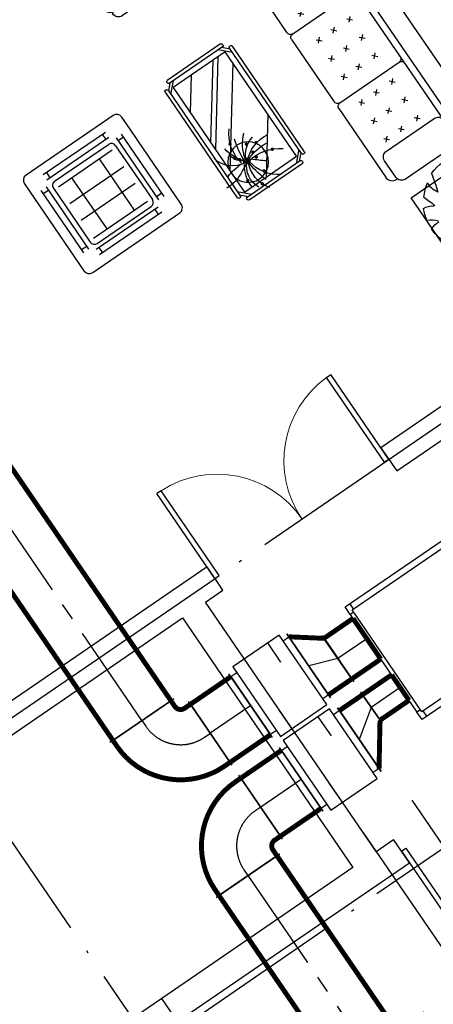
# Model space of a CAD drawing. Units: millimetres. Extents: x 80614 to 959447, y -746851 to -368137.
# Drawn here: x 559200 to 562144, y -604100 to -597098 of the extents above; entities that cross this region are included whole.
import ezdxf

# ---------------------------------------------------------------- set-up
doc = ezdxf.new("R2010")
doc.units = ezdxf.units.MM
doc.header["$LTSCALE"] = 1000
doc.linetypes.add('CENTER2', pattern=[1.125, 0.75, -0.125, 0.125, -0.125])
doc.linetypes.add('DOTE', pattern=[2.42, 2, -0.2, 0.02, -0.2])
doc.layers.get('0').update_dxf_attribs({"linetype": 'CONTINUOUS'})
doc.layers.get('Defpoints').update_dxf_attribs({"linetype": 'CONTINUOUS'})
for name, color, linetype in [('COLUMN', 51, 'CONTINUOUS'), ('DOTE', 1, 'DOTE'), ('DUCT-排风中心线', 5, 'CENTER2'), ('DUCT-排风法兰', 2, 'CONTINUOUS'), ('DUCT-排风管', 31, 'CONTINUOUS'), ('DUCT-排风管端线', 2, 'CONTINUOUS'), ('DUCT-排风阀门', 7, 'CONTINUOUS'), ('DUCT-新风中心线', 5, 'CENTER2'), ('DUCT-新风法兰', 2, 'CONTINUOUS'), ('DUCT-新风管', 3, 'CONTINUOUS'), ('DUCT-新风管端线', 2, 'CONTINUOUS'), ('DUCT-新风阀门', 7, 'CONTINUOUS'), ('EQ-新风机', 7, 'CONTINUOUS'), ('PUB_TEXT', 7, 'CONTINUOUS'), ('TH_DIM', 181, 'CONTINUOUS'), ('VRV-EQUIP', 7, 'CONTINUOUS'), ('WALL', 51, 'CONTINUOUS'), ('WINDOW', 252, 'CONTINUOUS')]:
    doc.layers.add(name, color=color, linetype=linetype)
doc.styles.add('_TCH_DIM_T3', font='SIMPLEX.shx', dxfattribs={"width": 0.564706, "bigfont": 'GBCBIG.shx'})
doc.styles.add('_WINDOW', font='simplex.shx', dxfattribs={"bigfont": 'gbcbig.shx'})
doc.styles.add('DIM_FONT', font='SIMPLEX.shx', dxfattribs={"width": 0.8, "bigfont": 'HZTXT.SHX'})
doc.dimstyles.new('_TCH_ARCH&&100', dxfattribs={"dimtxt": 297.5, "dimasz": 100, "dimexe": 250, "dimexo": 300, "dimgap": 126.25, "dimtad": 1, "dimdec": 0, "dimzin": 0, "dimdsep": 46, "dimtxsty": '_TCH_DIM_T3', "dimblk": 'ARCHTICK', "dimcen": 0.09, "dimclrt": 7, "dimazin": 2, "dimtfac": 1, "dimtdec": 0, "dimtix": 1, "dimtmove": 2, "dimatfit": 3, "dimfxl": 0, "dimtolj": 1, "dimtzin": 0, "dimarcsym": 0})

# ---------------------------------------------------------------- blocks, each defined once
blk = doc.blocks.new('$室内平面$00000144')
at = {"color": 252}
for p, q in [((-2794, 3.1), (-944, 3.1)), ((-2844, -196.9), (-2844, -46.9)), ((-894, -46.9), (-894, -199.7)), ((-356, -256), (-372.9, -129.5)), ((-340, -228.5), (-281, -128.9)), ((-2844, -146.9), (-894, -146.9)), ((-2844, -196.9), (-894, -196.9)), ((-2686.8, -196.9), (-2827.5, -196.9)), ((-1051.2, -196.9), (-910.6, -196.9)), ((-352.2, -297), (-451.6, -183.3)), ((-304.7, -211.7), (-205.7, -176.9)), ((-2877.5, -246.9), (-2877.5, -658)), ((-2636.8, -658), (-2636.8, -246.9)), ((-2166.8, -736.9), (-2166.8, -226.9)), ((-1571.2, -736.9), (-1571.2, -226.9)), ((-1101.2, -658), (-1101.2, -246.9)), ((-860.6, -246.9), (-860.6, -658)), ((-263.3, -222.3), (-173.9, -232.9)), ((-240.4, -254.4), (-166.1, -289.9)), ((-238, -273.5), (-176.8, -341.2)), ((-2552.3, -359.4), (-2582.4, -329.2)), ((-2582.4, -359.4), (-2552.3, -329.2)), ((-2424.8, -359.4), (-2394.7, -329.2)), ((-2394.7, -359.4), (-2424.8, -329.2)), ((-2237.1, -359.4), (-2267.2, -329.2)), ((-2267.2, -359.4), (-2237.1, -329.2)), ((-2046.2, -359.4), (-2016, -329.2)), ((-2016, -359.4), (-2046.2, -329.2)), ((-1858.4, -359.4), (-1888.6, -329.2)), ((-1888.6, -359.4), (-1858.4, -329.2)), ((-1731, -359.4), (-1700.8, -329.2)), ((-1700.8, -359.4), (-1731, -329.2)), ((-1470.8, -359.4), (-1501, -329.2)), ((-1501, -359.4), (-1470.8, -329.2)), ((-1343.4, -359.4), (-1313.2, -329.2)), ((-1313.2, -359.4), (-1343.4, -329.2)), ((-1155.6, -359.4), (-1185.8, -329.2)), ((-1185.8, -359.4), (-1155.6, -329.2)), ((-721, -519.4), (-532.5, -330.8)), ((-532.5, -349.7), (-579.6, -396.8)), ((-532.5, -330.8), (-362.8, -500.5)), ((-328.3, -323), (-486, -287.6)), ((-305.4, -330.8), (-449.2, -384.6)), ((-273.4, -324.8), (-361, -438.6)), ((-250.5, -308), (-275.9, -434.5)), ((-242.7, -294.6), (-211.6, -394.4)), ((-527.7, -373.3), (-678.6, -524.1)), ((-650.3, -552.4), (-499.5, -401.5)), ((-579.6, -396.8), (-565.5, -411)), ((-527.7, -354.4), (-570.2, -396.8)), ((-570.2, -396.8), (-560.7, -406.3)), ((-480.6, -401.5), (-527.7, -354.4)), ((-527.7, -373.3), (-499.5, -401.5)), ((-523, -444), (-480.6, -401.5)), ((-523, -453.4), (-475.9, -406.3)), ((-3604.5, -468.6), (-3528.3, -478.8)), ((-3528.3, -478.8), (-3585.2, -507.8)), ((-2552.3, -496.6), (-2582.4, -466.4)), ((-2582.4, -496.6), (-2552.3, -466.4)), ((-2394.7, -496.6), (-2424.8, -466.4)), ((-2424.8, -496.6), (-2394.7, -466.4)), ((-2237.1, -496.6), (-2267.2, -466.4)), ((-2267.2, -496.6), (-2237.1, -466.4)), ((-2046.2, -496.6), (-2016, -466.4)), ((-2016, -496.6), (-2046.2, -466.4)), ((-1888.6, -496.6), (-1858.4, -466.4)), ((-1858.4, -496.6), (-1888.6, -466.4)), ((-1731, -496.6), (-1700.8, -466.4)), ((-1700.8, -496.6), (-1731, -466.4)), ((-1470.8, -496.6), (-1501, -466.4)), ((-1501, -496.6), (-1470.8, -466.4)), ((-1313.2, -496.6), (-1343.4, -466.4)), ((-1343.4, -496.6), (-1313.2, -466.4)), ((-1155.6, -496.6), (-1185.8, -466.4)), ((-1185.8, -496.6), (-1155.6, -466.4)), ((-697.4, -524.1), (-655, -481.7)), ((-655, -481.7), (-645.6, -491.1)), ((-537.2, -439.3), (-523, -453.4)), ((-532.5, -434.5), (-523, -444)), ((-485.3, -434.5), (-523, -472.3)), ((-523, -472.3), (-438.2, -557.1)), ((-504.2, -453.4), (-419.3, -538.2)), ((-400.5, -519.4), (-485.3, -434.5)), ((-3585.2, -507.8), (-3585.2, -507.8)), ((-551.3, -689.1), (-721, -519.4)), ((-650.3, -571.2), (-697.4, -524.1)), ((-678.6, -524.1), (-650.3, -552.4)), ((-607.9, -528.8), (-650.3, -571.2)), ((-617.3, -519.4), (-607.9, -528.8)), ((-546.6, -543), (-603.2, -599.5)), ((-362.8, -500.5), (-551.3, -689.1)), ((-508.9, -580.7), (-546.6, -543)), ((-438.2, -557.1), (-400.5, -519.4)), ((-2552.3, -623.6), (-2582.4, -593.4)), ((-2582.4, -623.6), (-2552.3, -593.4)), ((-2394.7, -623.6), (-2424.8, -593.4)), ((-2424.8, -623.6), (-2394.7, -593.4)), ((-2237.1, -623.6), (-2267.2, -593.4)), ((-2267.2, -623.6), (-2237.1, -593.4)), ((-2046.2, -623.6), (-2016, -593.4)), ((-2016, -623.6), (-2046.2, -593.4)), ((-1888.6, -623.6), (-1858.4, -593.4)), ((-1858.4, -623.6), (-1888.6, -593.4)), ((-1731, -623.6), (-1700.8, -593.4)), ((-1700.8, -623.6), (-1731, -593.4)), ((-1470.8, -623.6), (-1501, -593.4)), ((-1501, -623.6), (-1470.8, -593.4)), ((-1313.2, -623.6), (-1343.4, -593.4)), ((-1343.4, -623.6), (-1313.2, -593.4)), ((-1155.6, -623.6), (-1185.8, -593.4)), ((-1185.8, -623.6), (-1155.6, -593.4)), ((-603.2, -599.5), (-565.5, -637.2)), ((-565.5, -637.2), (-508.9, -580.7)), ((-2844, -708), (-2844, -716.9)), ((-2827.5, -708), (-2686.8, -708)), ((-2195.9, -766.9), (-2794, -766.9)), ((-1600.3, -766.9), (-2137.8, -766.9)), ((-944, -766.9), (-1542.2, -766.9)), ((-910.6, -708), (-1051.2, -708)), ((-894, -708), (-894, -716.9)), ((-261, -818.3), (-672.1, -818.3)), ((-781, -901.8), (-781, -1664.2)), ((-722.1, -851.8), (-731, -851.8)), ((-722.1, -868.3), (-722.1, -1008)), ((-211, -851.8), (-211, -1714.2)), ((-211, -851.8), (-61, -851.8)), ((-211, -1008), (-211, -868.3)), ((-161, -851.8), (-161, -1714.2)), ((-11, -901.8), (-11, -1664.2)), ((-672.1, -1058), (-261, -1058)), ((-617.4, -1104), (-647.6, -1134.1)), ((-617.4, -1134.1), (-647.6, -1104)), ((-480.3, -1104), (-510.4, -1134.1)), ((-480.3, -1134.1), (-510.4, -1104)), ((-353.3, -1104), (-383.4, -1134.1)), ((-353.3, -1134.1), (-383.4, -1104)), ((-2302.4, -1166.7), (-2346.4, -1210.7)), ((-2274.1, -1166.7), (-2346.4, -1239)), ((-2320.8, -1151.7), (-2320.8, -1156.7)), ((-2310.8, -1141.7), (-1402, -1141.7)), ((-2310.8, -1166.7), (-1402, -1166.7)), ((-1438.7, -1166.7), (-1366.4, -1239)), ((-1410.4, -1166.7), (-1366.4, -1210.7)), ((-1392, -1151.7), (-1392, -1156.7)), ((-2371.4, -1661.2), (-2371.4, -1202.3)), ((-2361.4, -1192.3), (-2356.4, -1192.3)), ((-2346.4, -1661.2), (-2346.4, -1202.3)), ((-1943.8, -1206.7), (-2306.4, -1470.2)), ((-1501.7, -1206.7), (-2121.2, -1656.7)), ((-1366.4, -1202.3), (-1366.4, -1661.2)), ((-1351.4, -1192.3), (-1356.4, -1192.3)), ((-1341.4, -1202.3), (-1341.4, -1661.2)), ((-1406.4, -1269.1), (-1940, -1656.7)), ((-1406.4, -1312.1), (-1880.9, -1656.7)), ((-617.4, -1291.7), (-647.6, -1261.6)), ((-617.4, -1261.6), (-647.6, -1291.7)), ((-480.3, -1261.6), (-510.4, -1291.7)), ((-480.3, -1291.7), (-510.4, -1261.6)), ((-353.3, -1261.6), (-383.4, -1291.7)), ((-353.3, -1291.7), (-383.4, -1261.6)), ((-617.4, -1419.2), (-647.6, -1449.3)), ((-617.4, -1449.3), (-647.6, -1419.2)), ((-480.3, -1419.2), (-510.4, -1449.3)), ((-480.3, -1449.3), (-510.4, -1419.2)), ((-353.3, -1419.2), (-383.4, -1449.3)), ((-353.3, -1449.3), (-383.4, -1419.2)), ((-1406.4, -1500.8), (-1621.1, -1656.7)), ((-672.1, -1508), (-261, -1508)), ((-722.1, -1697.7), (-722.1, -1558)), ((-211, -1558), (-211, -1697.7)), ((-2361.4, -1671.2), (-2356.4, -1671.2)), ((-2274.1, -1696.7), (-2346.4, -1624.4)), ((-2302.4, -1696.7), (-2346.4, -1652.7)), ((-1438.7, -1696.7), (-1366.4, -1624.4)), ((-1410.4, -1696.7), (-1366.4, -1652.7)), ((-1351.4, -1671.2), (-1356.4, -1671.2)), ((-2320.8, -1711.7), (-2320.8, -1706.7)), ((-1402, -1696.7), (-2310.8, -1696.7)), ((-1402, -1721.7), (-2310.8, -1721.7)), ((-1392, -1711.7), (-1392, -1706.7)), ((-722.1, -1714.2), (-731, -1714.2)), ((-261, -1747.7), (-672.1, -1747.7)), ((-61, -1714.2), (-213.8, -1714.2))]:
    blk.add_line(p, q, dxfattribs=at)
for points in [[(-3610.9, -700.4), (-3010.9, -700.4), (-3010.9, -100.4), (-3610.9, -100.4)], [(-127.2, -100.4), (-127.2, -700.4), (-727.2, -700.4), (-727.2, -100.4)], [(-1406.4, -1206.7), (-1406.4, -1656.7), (-2306.4, -1656.7), (-2306.4, -1206.7)]]:
    blk.add_lwpolyline(points, close=True, dxfattribs=at)
at = {"color": 252, "const_width": 12}
for points in [[(-2161.8, -1320.6, 1), (-2173.8, -1320.6, 1)], [(-2057.3, -1389.9, 1), (-2069.3, -1389.9, 1)], [(-2255.3, -1455.8, 1), (-2267.3, -1455.8, 1)], [(-2142.6, -1446, 1), (-2154.6, -1446, 1)], [(-2101.3, -1446, 1), (-2113.3, -1446, 1)], [(-2027.1, -1452.6, 1), (-2039.1, -1452.6, 1)], [(-2324, -1518.6, 1), (-2336, -1518.6, 1)], [(-2145.3, -1515.2, 1), (-2157.3, -1515.2, 1)], [(-2134.3, -1502.1, 1), (-2146.3, -1502.1, 1)], [(-2131.6, -1521.8, 1), (-2143.6, -1521.8, 1)], [(-2126.1, -1535, 1), (-2138.1, -1535, 1)], [(-2115.1, -1512, 1), (-2127.1, -1512, 1)], [(-1961.1, -1548.2, 1), (-1973.1, -1548.2, 1)], [(-2247.1, -1591.1, 1), (-2259.1, -1591.1, 1)], [(-2090.3, -1554.8, 1), (-2102.3, -1554.8, 1)], [(-2062.8, -1577.9, 1), (-2074.8, -1577.9, 1)]]:
    blk.add_lwpolyline(points, format="xyb", close=True, dxfattribs=at)
at = {"color": 252}
for centre, radius in [((-326, -282.5), 160), ((-298, -271.3), 60), ((-3270.4, -361.3), 24.7), ((-2145.4, -1514.3), 144.3)]:
    blk.add_circle(centre, radius, dxfattribs=at)
for centre, radius, start, end in [((-2794, -46.9), 50, 90, 180), ((-944, -46.9), 50, 0, 90), ((-4136.1, -4.6), 717.9, 347.87619, 355.85354), ((-3273.8, -361.4), 338.2, 96.96438, 115.65017), ((-3181.3, -74.5), 142.8, 159.40085, 198.19915), ((-3198.5, -129.7), 115.3, 110.30483, 172.60885), ((-3273.8, -361.4), 341.7, 68.4723, 84.07638), ((-3071.7, -119.9), 105.9, 138.17218, 188.16862), ((-3273.8, -361.4), 339.7, 127.36084, 157.9897), ((-3425.5, -99.6), 56.5, 169.98925, 261.05896), ((-3055.9, -287.5), 194.5, 95.69072, 128.34177), ((-3273.8, -361.4), 333.1, 32.55362, 53.40596), ((-3259.8, 49.2), 353.3, 304.80701, 319.14641), ((-2827.5, -246.9), 50, 90, 180), ((-2686.8, -246.9), 50, 0, 90), ((-2196.8, -226.9), 30, 0, 90), ((-2136.8, -226.9), 30, 90, 180), ((-1601.2, -226.9), 30, 0, 90), ((-1541.2, -226.9), 30, 90, 180), ((-1051.2, -246.9), 50, 90, 180), ((-910.6, -246.9), 50, 0, 90), ((-3264.4, -35.6), 380.2, 211.46853, 224.02183), ((-3042.9, -665.4), 424.8, 76.78537, 92.0545), ((-3273.8, -361.4), 345.8, 339.37003, 18.46927), ((-3273.8, -361.4), 347.7, 171.525, 197.95739), ((-3650.8, 259.2), 570.3, 273.33511, 281.42718), ((-2675.5, -1726.9), 1273.6, 102.45489, 108.71351), ((-3273.8, -361.4), 341.3, 205.17546, 232.72492), ((-3002, -393.4), 151.3, 237.1456, 275.26774), ((-3273.8, -361.4), 339.1, 309.32475, 327.39016), ((-3501.4, -489.1), 145.4, 278.28487, 310.27967), ((-3484.5, -613.5), 84.2, 319.04, 15.14451), ((-3223, -669), 99.6, 359.03495, 42.95461), ((-3452.8, -1605.8), 1057.6, 68.09006, 73.36025), ((-3273.8, -361.4), 344.9, 244.41436, 269.46785), ((-3387.6, -647.9), 125.1, 332.18716, 6.72251), ((-3331.1, -740), 130.8, 20.2589, 54.61317), ((-3273.8, -361.4), 343.9, 281.09787, 295.92335), ((-2827.5, -658), 50, 180, 270), ((-2686.8, -658), 50, 270, 0), ((-1051.2, -658), 50, 180, 270), ((-910.6, -658), 50, 270, 0), ((-2794, -716.9), 50, 180, 270), ((-2196.8, -736.9), 30, 270, 0), ((-2136.8, -736.9), 30, 180, 270), ((-1601.2, -736.9), 30, 270, 0), ((-1541.2, -736.9), 30, 180, 270), ((-944, -716.9), 50, 270, 0), ((-672.1, -868.3), 50, 90, 180), ((-261, -868.3), 50, 0, 90), ((-731, -901.8), 50, 90, 180), ((-61, -901.8), 50, 0, 90), ((-672.1, -1008), 50, 180, 270), ((-261, -1008), 50, 270, 0), ((-2310.8, -1151.7), 10, 90, 180), ((-2310.8, -1156.7), 10, 180, 270), ((-1402, -1151.7), 10, 0, 90), ((-1402, -1156.7), 10, 270, 0), ((-2361.4, -1202.3), 10, 90, 180), ((-2356.4, -1202.3), 10, 0, 90), ((-2461.7, -1455.9), 325.2, 351.24958, 38.23328), ((-1356.4, -1202.3), 10, 90, 180), ((-1351.4, -1202.3), 10, 0, 90), ((-2319.6, -1329.9), 259.7, 314.48606, 9.37622), ((-2106.5, -1220.7), 287.3, 211.31505, 262.13779), ((-824.4, -272.1), 1790, 219.04877, 222.6799), ((-2451, -1366.4), 345.5, 335.08876, 5.96372), ((-2201.6, -1344.8), 190.4, 294.09558, 346.29534), ((-2181.3, -1234.8), 291.3, 283.04524, 319.77663), ((-2242.2, -1300.8), 234.4, 233.32313, 295.76326), ((-2258.8, -1401.1), 168.8, 242.99086, 315.91017), ((-2104.9, -873.5), 642.2, 250.5249, 267.82437), ((-1443.1, -1932.8), 810.4, 148.98728, 160.36101), ((-1946.4, -1511.6), 192.6, 186.99045, 258.02836), ((-2117.4, -1026.3), 502.4, 268.32856, 288.729), ((-2065.7, -1271.1), 292.8, 258.55155, 310.98153), ((-2013.4, -1470.8), 126.2, 208.89012, 258.45792), ((-1947.7, -1340.4), 258.8, 228.7581, 263.8624), ((-672.1, -1558), 50, 90, 180), ((-261, -1558), 50, 0, 90), ((-2285.8, -1358.9), 232.8, 265.87406, 306.95584), ((-2619.1, -1553.9), 489.9, 343.85612, 359.11051), ((-2361.4, -1661.2), 10, 180, 270), ((-2356.4, -1661.2), 10, 270, 0), ((-1993.9, -1721.4), 219.3, 162.94564, 186.48138), ((-1356.4, -1661.2), 10, 180, 270), ((-1351.4, -1661.2), 10, 270, 0), ((-731, -1664.2), 50, 180, 270), ((-61, -1664.2), 50, 270, 0), ((-2310.8, -1706.7), 10, 90, 180), ((-2310.8, -1711.7), 10, 180, 270), ((-1402, -1706.7), 10, 0, 90), ((-1402, -1711.7), 10, 270, 0), ((-672.1, -1697.7), 50, 180, 270), ((-261, -1697.7), 50, 270, 0)]:
    blk.add_arc(centre, radius, start, end, dxfattribs=at)
at = {"color": 252, "style": 'DIM_FONT', "width": 0.8, "flags": 9}
for tag, p, rotation in [('XSIZE', (-1869, 3.1), 180), ('YSIZE', (-1869, 3.1), 180), ('XSIZE', (-11, -1283), 90), ('YSIZE', (-11, -1283), 90)]:
    blk.add_attdef(tag, p, '', height=0.5, rotation=rotation, dxfattribs=at)
at = {"color": 252, "style": 'DIM_FONT', "text_generation_flag": 4, "width": 0.8, "flags": 9}
for tag in ['XSIZE', 'YSIZE']:
    blk.add_attdef(tag, (-3286.1, -406.9), '', height=0.5, rotation=270, dxfattribs=at)
blk = doc.blocks.new('_FZH')
blk.add_lwpolyline([(-0.5, -0.5), (0.5, -0.5), (0.5, 0.5), (-0.5, 0.5)], close=True)
blk = doc.blocks.new('$Opening2D$00000274')
for p, q in [((-0.5, 0), (-0.5, 0.4875)), ((-0.475, 0.4875), (-0.5, 0.4875)), ((-0.475, 0), (-0.475, 0.4875)), ((0.475, 0), (0.475, 0.4875)), ((0.475, 0.4875), (0.5, 0.4875)), ((0.5, 0), (0.5, 0.4875)), ((-0.5, 0), (-0.475, 0)), ((0.5, 0), (0.475, 0))]:
    blk.add_line(p, q)
at = {"lineweight": 13}
for centre, start, end in [((-0.4875, 0), 0, 88.5307), ((0.4875, 0), 91.4693, 180)]:
    blk.add_arc(centre, 0.4875, start, end, dxfattribs=at)
blk = doc.blocks.new('2372')
at = {"layer": 'DOTE', "color": 252}
for p, q in [((652777.1, -487497), (679182.4, -469420.4)), ((653575.3, -489980.3), (680594.6, -471483.3)), ((664851.8, -492743.3), (654514.3, -477642.8))]:
    blk.add_line(p, q, dxfattribs=at)
at = {"layer": 'WALL', "color": 252}
for p, q in [((663365.2, -480127.4), (661591.1, -481341.9)), ((661704.1, -481506.9), (663560.7, -480235.9)), ((661591.1, -481341.9), (661704.1, -481506.9)), ((660353.4, -482189.2), (658414.3, -483516.7)), ((660466.4, -482354.3), (660353.4, -482189.2)), ((660342.6, -482439), (660466.4, -482354.3)), ((661557.1, -484213.1), (660342.6, -482439)), ((658527.2, -483681.8), (660177.6, -482552)), ((660177.6, -482552), (661392.1, -484326.1)), ((661557.1, -484213.1), (661680.9, -484128.4)), ((661793.9, -484293.4), (661680.9, -484128.4)), ((660143.5, -485423.2), (661793.9, -484293.4)), ((661392.1, -484326.1), (660030.6, -485258.2))]:
    blk.add_line(p, q, dxfattribs=at)
at = {"color": 252, "xscale": -0.9999999999999996, "rotation": 304.3948860465831}
blk.add_blockref('$室内平面$00000144', (660683.7, -476684.7), dxfattribs=at)
at = {"layer": 'COLUMN', "color": 252, "xscale": 500.0000000000004, "yscale": 500.0000000000004, "zscale": 500.0000000000004, "rotation": 124.39488602245}
blk.add_blockref('_FZH', (659965.5, -485605.7), dxfattribs=at)
at = {"layer": 'WINDOW', "color": 252, "yscale": 1500, "zscale": 1500}
for p, xscale, rotation in [((661028.8, -481848.1), -1500, 34.39488604658144), ((662356.3, -483787.2), 1500, 214.3948860465807)]:
    blk.add_blockref('$Opening2D$00000274', p, dxfattribs=dict(at, xscale=xscale, rotation=rotation))
at = {"layer": 'PUB_TEXT', "color": 252, "style": '_WINDOW'}
blk.add_text('办公区', height=402.96, rotation=34.39489, dxfattribs=at).set_placement((661384, -486238.2))
blk = doc.blocks.new('_ArchTick')
at = {"color": 0, "linetype": 'ByBlock', "const_width": 0.4}
blk.add_lwpolyline([(-0.5, -0.5), (0.5, 0.5)], dxfattribs=at)
blk = doc.blocks.new('*D769')
at = {"layer": 'Defpoints', "color": 0, "transparency": 16777216}
for p in [(561820.7, -602400.4), (561478.2, -602634.9), (562975.3, -604087)]:
    blk.add_point(p, dxfattribs=at)
at = {"layer": 'TH_DIM', "color": 0, "lineweight": -2, "transparency": 16777216}
for p, q in [((561990.2, -602648), (563116.6, -604293.3)), ((561647.7, -602882.5), (562774, -604527.8)), ((562632.8, -604321.5), (562975.3, -604087))]:
    blk.add_line(p, q, dxfattribs=at)
at = {"layer": 'TH_DIM', "color": 0, "lineweight": -2, "transparency": 16777216, "xscale": 100, "yscale": 100, "zscale": 100}
for p, rotation in [((562975.3, -604087), 34.39488604654926), ((562632.8, -604321.5), 214.3948860465493)]:
    blk.add_blockref('_ArchTick', p, dxfattribs=dict(at, rotation=rotation))
at = {"layer": 'TH_DIM', "color": 7, "transparency": 16777216, "insert": (563108.8, -603662.3), "char_height": 297.5, "attachment_point": 5, "rotation": 34.39489, "style": '_TCH_DIM_T3'}
blk.add_mtext('\\A1;415', dxfattribs=at)
blk = doc.blocks.new('$VRV_美的$00000060')
for p, q in [((-415, 370.8), (-415, -370.8)), ((370.8, 415), (-370.8, 415)), ((-269.3, 348.8), (260.5, 348.8)), ((-242.8, 348.8), (-242.8, 304.6)), ((234, 348.8), (234, 304.6)), ((415, 267.5), (415, 370.8)), ((-269.3, 304.6), (260.5, 304.6)), ((-344.4, -264.9), (-344.4, 264.9)), ((-344.4, 238.4), (-300.2, 238.4)), ((-300.2, -264.9), (-300.2, 264.9)), ((-264.9, 229.6), (-264.9, -229.6)), ((-230, 218.1), (230, 218.1)), ((-229.6, 264.9), (229.6, 264.9)), ((-116.7, 218.1), (-116.7, -218.1)), ((116.7, 218.1), (116.7, -218.1)), ((264.9, 229.6), (264.9, -229.6)), ((300.2, 273.7), (300.2, -256.1)), ((344.4, 247.2), (300.2, 247.2)), ((344.4, 273.7), (344.4, -256.1)), ((415, 170.3), (415, 267.5)), ((415, -370.8), (415, 170.3)), ((-230, 76.8), (230, 76.8)), ((-230, -64.5), (230, -64.5)), ((-344.4, -238.4), (-300.2, -238.4)), ((-230, -218.1), (230, -218.1)), ((-229.6, -264.9), (229.6, -264.9)), ((344.4, -229.6), (300.2, -229.6)), ((269.3, -295.8), (-260.5, -295.8)), ((269.3, -339.9), (-260.5, -339.9)), ((-234, -339.9), (-234, -295.8)), ((242.8, -339.9), (242.8, -295.8)), ((-370.8, -415), (370.8, -415))]:
    blk.add_line(p, q)
for centre, radius, start, end in [((-370.8, 370.8), 44.2, 90, 180), ((370.8, 370.8), 44.2, 0, 90), ((-229.6, 229.6), 35.3, 90, 180), ((229.6, 229.6), 35.3, 0, 90), ((-229.6, -229.6), 35.3, 180, 270), ((229.6, -229.6), 35.3, 270, 0), ((-370.8, -370.8), 44.2, 180, 270), ((370.8, -370.8), 44.2, 270, 0)]:
    blk.add_arc(centre, radius, start, end)
blk = doc.blocks.new('00000599Cent')
for p, q in [((-200, 600), (-200, -600)), ((200, 600), (-200, 600)), ((100, 600), (100, 270)), ((200, -600), (200, 600)), ((-100, -600), (-100, -270)), ((-200, -600), (200, -600))]:
    blk.add_line(p, q)
blk = doc.blocks.new('00000599Body')
for p, q in [((-250, -525), (-250, 525)), ((-250, 500), (-200, 500)), ((200, 500), (250, 500)), ((250, 525), (250, -525)), ((-200, -500), (-250, -500)), ((250, -500), (200, -500))]:
    blk.add_line(p, q)

msp = doc.modelspace()

# ---------------------------------------------------------------- linework, layer by layer
at = {"layer": 'DUCT-排风中心线'}
for p, q in [((561909, -601847.8), (561702.7, -601989)), ((561702.5, -601989.1), (561616.6, -602217.6)), ((561203.5, -602500.4), (560915.5, -602697.5)), ((560915.3, -602697.6), (560874.1, -602725.9)), ((560796, -603142.9), (560824.2, -603184.2)), ((560824.4, -603184.3), (561821, -604640.2))]:
    msp.add_line(p, q, dxfattribs=at)
msp.add_arc((561043.6, -602973.4), 300, 124.39489, 214.39489, dxfattribs=at)
at = {"layer": 'DUCT-排风法兰'}
for p, q in [((561626.3, -601877.6), (561778.9, -602100.4)), ((561626.3, -601877.6), (561778.9, -602100.4)), ((561626.3, -601877.6), (561778.9, -602100.4)), ((561771.7, -602444.7), (561461, -601990.8)), ((561461.1, -601990.7), (561771.8, -602444.6)), ((561358.9, -602727.2), (561048.2, -602273.4)), ((561070.8, -602924.5), (560760.1, -602470.7)), ((560597.4, -603339.6), (561051.2, -603028.9))]:
    msp.add_line(p, q, dxfattribs=at)
at = {"layer": 'DUCT-排风管', "const_width": 35}
for points in [[(561846.8, -601757), (561640.5, -601898.2)], [(561971.1, -601938.5), (561846.8, -601757)], [(561640.4, -601898.3), (561475.3, -602011.3)], [(561764.8, -602079.7), (561971.1, -601938.5)], [(561764.7, -602079.9), (561757.8, -602423.9)], [(561062.3, -602294.1), (560774.3, -602491.2)], [(560774.1, -602491.3), (560732.9, -602519.6)], [(561056.7, -602903.8), (561344.7, -602706.7)], [(561015.3, -602932.2), (561056.6, -602903.9)], [(561030.5, -603042.9), (561002.3, -603001.7)], [(562027.3, -604499), (561030.6, -603043.1)], [(560589.7, -603284.1), (560618, -603325.4)], [(560618.1, -603325.5), (561614.7, -604781.4)]]:
    msp.add_lwpolyline(points, dxfattribs=at)
for points in [[(560732.9, -602519.6, 0.414214), (560589.7, -603284.1)], [(561015.3, -602932.2, 0.414214), (561002.3, -603001.7)]]:
    msp.add_lwpolyline(points, format="xyb", dxfattribs=at)
at = {"layer": 'DUCT-排风管端线'}
for p, q in [((561764.7, -602079.9), (561640.4, -601898.3)), ((561640.5, -601898.2), (561764.8, -602079.7)), ((561475, -602011.5), (561757.5, -602424.1)), ((561475.3, -602011.3), (561757.8, -602423.9)), ((561344.7, -602706.7), (561062.3, -602294.1)), ((561062.4, -602294), (561344.9, -602706.6)), ((560774.1, -602491.3), (561056.6, -602903.9)), ((560774.3, -602491.2), (561056.7, -602903.8)), ((560618, -603325.4), (561030.5, -603042.9)), ((561030.6, -603043.1), (560618.1, -603325.5))]:
    msp.add_line(p, q, dxfattribs=at)
at = {"layer": 'DUCT-新风中心线'}
for p, q in [((560069.5, -602081.6), (556685.4, -597138.4)), ((561671.2, -601500.4), (561464.9, -601641.6)), ((561464.7, -601641.7), (561257.3, -601692.8)), ((560844.2, -601975.6), (560556.3, -602172.8)), ((560069.6, -602081.8), (560097.8, -602123)), ((560514.8, -602201.1), (560556.1, -602172.9))]:
    msp.add_line(p, q, dxfattribs=at)
msp.add_arc((560345.4, -601953.6), 300, 214.39489, 304.39489, dxfattribs=at)
at = {"layer": 'DUCT-新风法兰'}
for p, q in [((561412.4, -601919.9), (561101.7, -601466.1)), ((561101.9, -601466), (561412.6, -601919.8)), ((561351.8, -601476.7), (561577.8, -601806.7)), ((560999.7, -602202.5), (560689, -601748.6)), ((560296.4, -601926.4), (559842.6, -602237.1)), ((560711.5, -602399.7), (560400.8, -601945.9))]:
    msp.add_line(p, q, dxfattribs=at)
at = {"layer": 'DUCT-新风管', "const_width": 35}
for points in [[(560275.8, -601940.4), (556891.7, -596997.2)], [(556479.1, -597279.6), (559863.2, -602222.8)], [(561572.3, -601356), (561366, -601497.2)], [(561770, -601644.8), (561572.3, -601356)], [(561365.9, -601497.3), (561116.1, -601486.5)], [(561563.7, -601786), (561770, -601644.8)], [(560703, -601769.3), (560415, -601966.5)], [(561563.6, -601786.1), (561398.5, -601899.1)], [(560304.1, -601981.8), (560275.9, -601940.6)], [(560414.9, -601966.6), (560373.6, -601994.8)], [(560697.5, -602379.1), (560985.5, -602181.9)], [(559863.3, -602223), (559891.5, -602264.3)], [(560656.1, -602407.4), (560697.3, -602379.2)]]:
    msp.add_lwpolyline(points, dxfattribs=at)
for points in [[(560304.1, -601981.8, 0.414214), (560373.6, -601994.8)], [(559891.5, -602264.3, 0.414214), (560656.1, -602407.4)]]:
    msp.add_lwpolyline(points, format="xyb", dxfattribs=at)
at = {"layer": 'DUCT-新风管端线'}
for p, q in [((561115.8, -601486.8), (561398.2, -601899.4)), ((561116.1, -601486.5), (561398.5, -601899.1)), ((561563.6, -601786.1), (561365.9, -601497.3)), ((561366, -601497.2), (561563.7, -601786)), ((560985.5, -602181.9), (560703, -601769.3)), ((560703.2, -601769.2), (560985.6, -602181.8)), ((559863.2, -602222.8), (560275.8, -601940.4)), ((559863.3, -602223), (560275.9, -601940.6)), ((560697.3, -602379.2), (560414.9, -601966.6)), ((560415, -601966.5), (560697.5, -602379.1))]:
    msp.add_line(p, q, dxfattribs=at)
at = {"layer": 'EQ-新风机'}
for p, q in [((561516.1, -601273.9), (562506.3, -600596)), ((561516.1, -601273.9), (562506.3, -600596)), ((561566.5, -601294.9), (562507.6, -600650.5)), ((561566.5, -601294.9), (562507.6, -600650.5)), ((561576.3, -601288.1), (561550.4, -601250.4)), ((561576.3, -601288.1), (561550.4, -601250.4)), ((561552.3, -601326.7), (561516.1, -601273.9)), ((561552.3, -601326.7), (561516.1, -601273.9)), ((561552.3, -601326.7), (561576.8, -601310)), ((561552.3, -601326.7), (561576.8, -601310)), ((562062.7, -602019.8), (561566.5, -601294.9)), ((562062.7, -602019.8), (561566.5, -601294.9)), ((561552.3, -601326.7), (562027.9, -602021.4)), ((561552.3, -601326.7), (562027.9, -602021.4)), ((563003.9, -601375.4), (562062.7, -602019.8)), ((563003.9, -601375.4), (562062.7, -602019.8)), ((563054.2, -601396.4), (562064, -602074.3)), ((563054.2, -601396.4), (562064, -602074.3)), ((562052.4, -602004.7), (562027.9, -602021.4)), ((562052.4, -602004.7), (562027.9, -602021.4)), ((562064, -602074.3), (562027.9, -602021.4)), ((562064, -602074.3), (562027.9, -602021.4)), ((562098.4, -602050.8), (562072.5, -602013)), ((562098.4, -602050.8), (562072.5, -602013))]:
    msp.add_line(p, q, dxfattribs=at)

# ---------------------------------------------------------------- block references
msp.add_blockref('2372', (-99820, -118800))
at = {"layer": 'DUCT-排风阀门', "yscale": 0.4999999999999999, "rotation": 34.39488604659063}
msp.add_blockref('00000599Body', (561409.9, -602359, 11780), dxfattribs=at)
at = {"layer": 'DUCT-排风阀门', "yscale": 0.5, "zscale": -1, "rotation": 34.39488604659063}
msp.add_blockref('00000599Cent', (561409.9, -602359, 11780), dxfattribs=at)
at = {"layer": 'DUCT-新风阀门', "yscale": 0.4999999999999999, "rotation": 34.39488604659083}
msp.add_blockref('00000599Body', (561050.7, -601834.3, 11800), dxfattribs=at)
at = {"layer": 'DUCT-新风阀门', "yscale": 0.5, "zscale": -1, "rotation": 34.39488604659083}
msp.add_blockref('00000599Cent', (561050.7, -601834.3, 11800), dxfattribs=at)
at = {"layer": 'VRV-EQUIP', "xscale": 1.012048192771058, "yscale": 1.012048192771058, "zscale": 0.9999999999565218, "rotation": 34.39488604658217}
msp.add_blockref('$VRV_美的$00000060', (559791.8, -598337.2, 2500), dxfattribs=at)

# ---------------------------------------------------------------- dimensions: what is measured, and where the dimension line sits
at = {"layer": 'TH_DIM'}
dim = msp.add_linear_dim(base=(562975.3, -604087), p1=(561478.2, -602634.9), p2=(561820.7, -602400.4), angle=34.39489, dimstyle='_TCH_ARCH&&100', dxfattribs=at)
dim.commit()
dim.dimension.update_dxf_attribs({"geometry": '*D769', "text_midpoint": (563108.8, -603662.3), "dimtype": 129})

doc.saveas('drawing.dxf')
